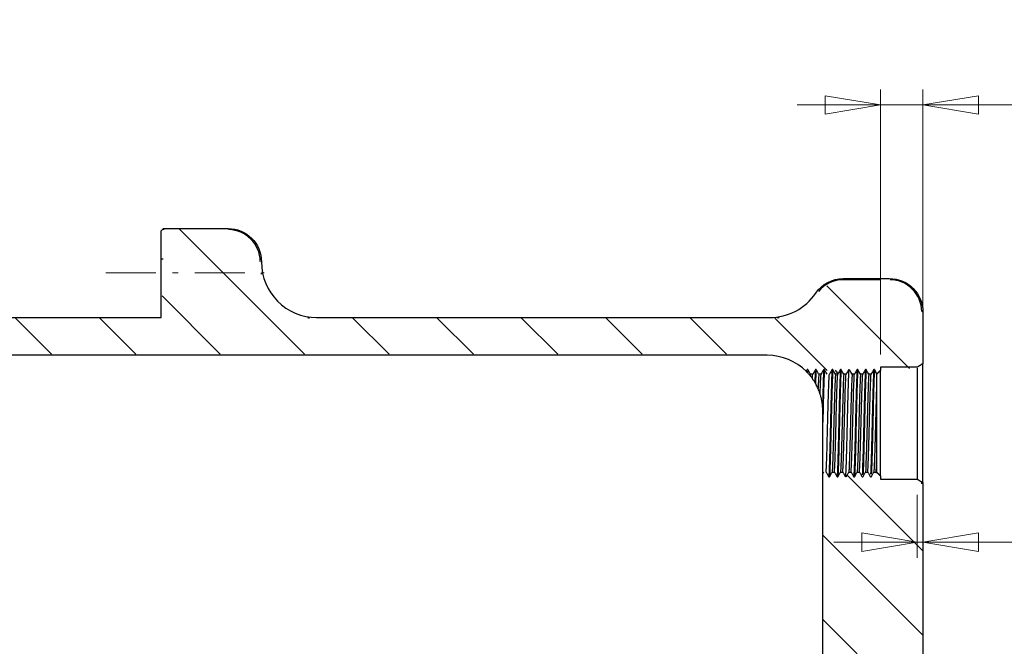
# Model space of a CAD drawing. Units: millimetres. Extents: x -401 to 440, y -346 to 248.
# Drawn here: x 266 to 355, y 98 to 154 of the extents above; entities that cross this region are included whole.
import ezdxf

# ---------------------------------------------------------------- set-up
doc = ezdxf.new("R2010")
doc.units = ezdxf.units.MM
doc.linetypes.add('CENTER', pattern=[8, 4.5, -1.5, 0.5, -1.5])
doc.linetypes.add('SOLID', pattern=[0])
doc.styles.add('Arial', font='Arial.ttf', dxfattribs={"height": 0.2})

# ---------------------------------------------------------------- blocks, each defined once
blk = doc.blocks.new('BlockOfHatchs_3')
at = {"linetype": 'SOLID', "lineweight": 9}
for points in [[(292.1, 123.756), (280.85, 135.006)], [(339.08, 129.905), (346.496, 122.488)], [(279.27, 128.996), (284.51, 123.756)], [(266.08, 127.006), (269.33, 123.756)], [(276.92, 123.756), (273.67, 127.006)], [(296.439, 127.006), (299.689, 123.756)], [(307.279, 123.756), (304.029, 127.006)], [(311.619, 127.006), (314.869, 123.756)], [(322.459, 123.756), (319.209, 127.006)], [(326.799, 127.006), (330.049, 123.756)], [(339.091, 122.303), (334.388, 127.006)], [(340.937, 112.867), (347.708, 106.097)], [(347.708, 98.507), (338.708, 107.507)], [(338.708, 99.917), (344.869, 93.756)]]:
    blk.add_lwpolyline(points, dxfattribs=at)
blk = doc.blocks.new('BlockOfLinearDimensionss_20')
at = {"linetype": 'SOLID', "lineweight": 9}
for points in [[(343.908, 123.731), (343.908, 147.565)], [(347.708, 124.305), (347.708, 147.565)], [(336.408, 146.165), (375.195, 146.165)], [(338.908, 146.998), (343.908, 146.165)], [(338.908, 145.332), (338.908, 146.998)], [(343.908, 146.165), (338.908, 145.332)], [(352.708, 146.998), (347.708, 146.165)], [(347.708, 146.165), (352.708, 145.332)], [(352.708, 145.332), (352.708, 146.998)]]:
    blk.add_lwpolyline(points, dxfattribs=at)
at = {"linetype": 'SOLID', "lineweight": 9, "char_height": 4.5, "attachment_point": 4, "style": 'Arial'}
for s, insert in [('3,8', (356.108, 150.915)), ('2 отв.', (356.108, 140.915))]:
    blk.add_mtext(s, dxfattribs=dict(at, insert=insert))
blk = doc.blocks.new('BlockOfLinearDimensionss_21')
at = {"linetype": 'SOLID', "lineweight": 9}
for points in [[(347.208, 111.13), (347.208, 105.46)], [(347.708, 110.818), (347.708, 105.46)], [(342.208, 107.693), (347.208, 106.86)], [(342.208, 106.027), (342.208, 107.693)], [(352.708, 107.693), (347.708, 106.86)], [(352.708, 106.027), (352.708, 107.693)], [(339.708, 106.86), (390.084, 106.86)], [(347.208, 106.86), (342.208, 106.027)], [(347.708, 106.86), (352.708, 106.027)]]:
    blk.add_lwpolyline(points, dxfattribs=at)
at = {"linetype": 'SOLID', "lineweight": 9, "char_height": 4.5, "attachment_point": 4, "style": 'Arial'}
for s, insert in [('0,5', (364.321, 111.61)), ('х45', (373.151, 111.61)), ('2 фаски', (364.321, 101.61))]:
    blk.add_mtext(s, dxfattribs=dict(at, insert=insert))
blk = doc.blocks.new('BlockOfViews_27')
at = {"linetype": 'SOLID', "lineweight": 30}
for p, q in [((279.208, 134.861, 7.984), (279.408, 135.061, 7.984)), ((279.208, 127.061, 7.984), (279.208, 134.861, 7.984)), ((279.457, 134.961, -8.015), (279.308, 134.961, -8.015)), ((279.408, 135.061, 7.984), (285.208, 135.061, 7.984)), ((279.374, 132.311, -4.265), (279.208, 132.311, -4.265)), ((340.553, 130.561, 7.984), (344.708, 130.561, 7.984)), ((343.855, 130.461, -8.015), (340.553, 130.461, -8.015)), ((347.708, 127.561, 7.984), (347.708, 122.905, 7.984)), ((229.708, 127.061, 7.984), (279.208, 127.061, 7.984)), ((293.208, 127.061, 7.984), (333.938, 127.061, 7.984)), ((333.708, 123.661, 7.984), (234.708, 123.661, 7.984)), ((337.238, 122.289, 7.984), (337.238, 122.203, 7.984)), ((337.357, 122.394, 7.984), (337.295, 122.394, 7.984)), ((338.107, 122.394, 7.984), (338.045, 122.394, 7.984)), ((338.857, 122.394, 7.984), (338.795, 122.394, 7.984)), ((339.607, 122.394, 7.984), (339.545, 122.394, 7.984)), ((340.357, 122.394, 7.984), (340.295, 122.394, 7.984)), ((341.857, 122.394, 7.984), (341.795, 122.394, 7.984)), ((342.607, 122.394, 7.984), (342.545, 122.394, 7.984)), ((343.357, 122.394, 7.984), (343.295, 122.394, 7.984)), ((347.208, 122.592, 7.984), (343.908, 122.592, 7.984)), ((343.908, 122.592, 7.984), (343.908, 122.331, 7.984)), ((347.608, 122.842, -8.015), (347.608, 122.906, -8.015)), ((337.8, 121.953, 7.984), (337.596, 121.953, 7.984)), ((338.55, 121.953, 7.984), (338.346, 121.953, 7.984)), ((340.05, 121.953, 7.984), (339.846, 121.953, 7.984)), ((340.8, 121.953, 7.984), (340.596, 121.953, 7.984)), ((341.55, 121.953, 7.984), (341.346, 121.953, 7.984)), ((342.3, 121.953, 7.984), (342.096, 121.953, 7.984)), ((343.05, 121.953, 7.984), (342.846, 121.953, 7.984)), ((343.549, 121.953, 7.984), (343.549, 122.039, 7.984)), ((338.708, 86.461, 7.984), (338.708, 113.005, 7.984)), ((339.242, 112.729, 7.984), (339.304, 112.729, 7.984)), ((339.549, 113.169, 7.984), (339.753, 113.169, 7.984)), ((339.992, 112.729, 7.984), (340.054, 112.729, 7.984)), ((340.299, 113.169, 7.984), (340.503, 113.169, 7.984)), ((341.049, 113.169, 7.984), (341.253, 113.169, 7.984)), ((341.492, 112.729, 7.984), (341.554, 112.729, 7.984)), ((341.799, 113.169, 7.984), (342.003, 113.169, 7.984)), ((342.242, 112.729, 7.984), (342.304, 112.729, 7.984)), ((342.549, 113.169, 7.984), (342.753, 113.169, 7.984)), ((342.992, 112.729, 7.984), (343.054, 112.729, 7.984)), ((343.299, 113.169, 7.984), (343.503, 113.169, 7.984)), ((343.549, 113.083, 7.984), (343.549, 113.169, 7.984)), ((343.908, 112.791, 7.984), (343.908, 112.53, 7.984)), ((343.908, 112.53, 7.984), (347.208, 112.53, 7.984)), ((347.608, 112.106, -8.015), (347.608, 112.28, -8.015)), ((347.708, 112.218, 7.984), (347.708, 94.47, 7.984))]:
    blk.add_line(p, q, dxfattribs=at)
at = {"color": 196, "linetype": 'SOLID', "lineweight": 9}
for p, q in [((285.208, 135.061, -7.915), (285.208, 135.006, -7.971)), ((288.208, 132.061, -7.915), (288.153, 132.061, -7.971)), ((340.553, 130.561, -7.915), (340.553, 130.461, -8.015)), ((344.708, 130.561, -7.915), (344.708, 130.506, -7.971)), ((338.072, 129.249, -7.915), (338.113, 129.221, -7.965)), ((347.708, 127.561, -7.915), (347.653, 127.561, -7.971)), ((293.208, 127.061, -7.915), (293.208, 127.006, -7.971)), ((333.938, 127.061, -7.915), (333.938, 127.006, -7.971))]:
    blk.add_line(p, q, dxfattribs=at)
at = {"linetype": 'CENTER', "lineweight": 9}
blk.add_line((274.208, 131.061, -4.265), (288.459, 131.061, -4.265), dxfattribs=at)
at = {"linetype": 'SOLID', "lineweight": 30, "extrusion": (0, 0, -1)}
for centre, radius, start, end in [((-285.208, 132.061, -7.984), 3, 90, 180), ((-293.208, 132.061, 8.015), 5.1, 347.37287, 348.73433), ((-340.553, 127.561, -7.984), 3, 34.22887, 90), ((-344.708, 127.561, -7.984), 3, 90, 180), ((-293.208, 132.061, 8.015), 5.1, 277.4991, 279.26822), ((-333.938, 132.061, 8.015), 5.1, 260.31158, 262.49515), ((-335.058, 118.111, 8.015), 6.35, 138.46609, 142.22165)]:
    blk.add_arc(centre, radius, start, end, dxfattribs=at)
at = {"linetype": 'SOLID', "lineweight": 30}
for centre, radius, start, end in [((285.208, 132.061, -8.015), 2.9, 0.92591, 89.0741), ((293.208, 132.061, 7.984), 5, 180, 270), ((340.553, 127.561, -8.015), 2.9, 90.00003, 140.74464), ((344.708, 127.561, -8.015), 2.9, 0.92591, 89.0741), ((333.938, 132.061, 7.984), 5, 270, 325.77113), ((333.708, 118.661, 7.984), 5, 45.09677, 90)]:
    blk.add_arc(centre, radius, start, end, dxfattribs=at)
at = {"linetype": 'SOLID', "lineweight": 30, "extrusion": (-1, 0, 0)}
for centre, radius, start, end in [((-117.561, 9.485, -343.908), 5.25, 202.07886, 204.66722), ((-117.561, 9.485, -347.208), 5.25, 199.5715, 343.39728), ((-117.561, 9.485, -343.549), 4.641, 198.85616, 221.01496), ((-117.561, 9.485, -343.549), 4.641, 221.01496, 318.98502), ((-117.561, 9.485, -343.549), 4.641, 318.98504, 341.14382), ((-117.561, 9.485, -343.908), 5.25, 335.33277, 343.39728)]:
    blk.add_arc(centre, radius, start, end, dxfattribs=at)
at = {"linetype": 'SOLID', "lineweight": 30, "extrusion": (1, 0, 0)}
for centre, radius, start, end in [((117.561, 9.485, 343.908), 5, 197.45884, 342.54117), ((117.561, 9.485, 347.708), 5.55, 195.68145, 344.31855), ((117.561, 9.485, 338.708), 5.06, 271.04316, 282.55586)]:
    blk.add_arc(centre, radius, start, end, dxfattribs=at)
at = {"linetype": 'SOLID', "lineweight": 30}
for points in [[(337.295, 122.391, 7.984), (337.276, 122.357, 7.984), (337.257, 122.323, 7.984), (337.238, 122.289, 7.984)], [(337.285, 122.259, 7.605), (337.283, 122.228, 7.527), (337.281, 122.195, 7.451), (337.279, 122.16, 7.375)], [(337.348, 122.26, 7.607), (337.345, 122.211, 7.485), (337.342, 122.157, 7.364), (337.339, 122.099, 7.246)], [(338.037, 122.278, 7.669), (338.021, 122.042, 7.057), (338.006, 121.691, 6.489), (337.99, 121.242, 6.013)], [(337.339, 122.099, 7.246), (337.319, 122.12, 7.288), (337.299, 122.14, 7.332), (337.279, 122.16, 7.375)], [(337.596, 121.953, 7.984), (337.592, 121.912, 7.865), (337.589, 121.867, 7.748), (337.586, 121.817, 7.633)], [(337.776, 121.568, 7.142), (337.711, 121.659, 7.298), (337.646, 121.743, 7.462), (337.586, 121.817, 7.633)], [(337.776, 121.565, 7.144), (337.784, 121.72, 7.411), (337.792, 121.848, 7.693), (337.8, 121.948, 7.984)], [(338.05, 121.141, 5.909), (338.03, 121.175, 5.943), (338.01, 121.209, 5.978), (337.99, 121.242, 6.013)], [(338.708, 118.661, 4.546), (338.708, 118.836, 4.585), (338.699, 119.008, 4.633), (338.682, 119.172, 4.688)], [(343.503, 113.169, 7.984), (343.519, 113.363, 7.419), (343.534, 113.666, 6.89), (343.549, 114.059, 6.438)], [(338.708, 113.005, 7.984), (338.738, 113.06, 7.984), (338.769, 113.114, 7.984), (338.799, 113.169, 7.984)], [(343.503, 113.169, 7.984), (343.519, 113.14, 7.984), (343.534, 113.112, 7.984), (343.549, 113.083, 7.984)], [(343.549, 113.169, 7.778), (343.549, 113.138, 7.846), (343.549, 113.11, 7.915), (343.549, 113.083, 7.984)]]:
    blk.add_open_spline(points, degree=3, dxfattribs=at)
for points, knots in [([(337.238, 122.202, 7.694), (337.238, 122.223, 7.758), (337.238, 122.243, 7.822), (337.238, 122.262, 7.886), (337.238, 122.269, 7.909), (337.238, 122.275, 7.932), (337.238, 122.281, 7.954), (337.238, 122.284, 7.964), (337.238, 122.287, 7.974), (337.238, 122.289, 7.984)], [-0.77772125, -0.77772125, -0.77772125, -0.77772125, -0.75759037, -0.75759037, -0.75759037, -0.75051611, -0.75051611, -0.75051611, -0.74741521, -0.74741521, -0.74741521, -0.74741521]), ([(337.596, 121.953, 7.984), (337.556, 122.026, 7.984), (337.516, 122.1, 7.984), (337.437, 122.246, 7.984), (337.397, 122.32, 7.984), (337.357, 122.393, 7.984)], [-0.4999585, -0.4999585, -0.4999585, -0.4999585, -0.2494027, -0.2494027, 0, 0, 0, 0]), ([(338.045, 122.388, 7.984), (338.004, 122.315, 7.984), (337.963, 122.241, 7.984), (337.881, 122.095, 7.984), (337.84, 122.021, 7.984), (337.8, 121.948, 7.984)], [-0.5032499, -0.5032499, -0.5032499, -0.5032499, -0.2519914, -0.2519914, 0, 0, 0, 0]), ([(338.099, 122.279, 7.657), (338.099, 122.275, 7.645), (338.082, 122.019, 6.993), (338.066, 121.626, 6.395), (338.05, 121.141, 5.909)], [60.0597687, 60.0597687, 60.0597687, 60.0597687, 60.0674918, 60.4751012, 60.4751012, 60.4751012, 60.4751012]), ([(338.346, 121.953, 7.984), (338.306, 122.027, 7.984), (338.266, 122.1, 7.984), (338.187, 122.247, 7.984), (338.147, 122.32, 7.984), (338.107, 122.393, 7.984)], [-0.5001179, -0.5001179, -0.5001179, -0.5001179, -0.2496107, -0.2496107, 0, 0, 0, 0]), ([(338.795, 122.394, 7.984), (338.72, 122.261, 7.984), (338.646, 122.126, 7.984), (338.564, 121.98, 7.984), (338.557, 121.967, 7.984), (338.55, 121.954, 7.984)], [-0.5031585, -0.5031585, -0.5031585, -0.5031585, -0.044889, -0.044889, 0, 0, 0, 0]), ([(338.788, 122.296, 7.699), (338.772, 122.064, 7.086), (338.737, 121.263, 5.79), (338.702, 119.968, 4.955), (338.682, 119.172, 4.688)], [53.7677652, 53.7677652, 53.7677652, 53.7677652, 54.1561887, 54.6539024, 54.6539024, 54.6539024, 54.6539024]), ([(338.85, 122.298, 7.706), (338.841, 122.152, 7.317), (338.811, 121.569, 6.199), (338.764, 120.005, 4.834), (338.726, 118.415, 4.439), (338.708, 117.653, 4.425)], [53.766173, 53.766173, 53.766173, 53.766173, 54.01287, 54.508036, 54.959651, 54.959651, 54.959651, 54.959651]), ([(339.096, 121.953, 7.984), (339.021, 122.091, 7.984), (338.946, 122.23, 7.984), (338.867, 122.376, 7.984), (338.862, 122.385, 7.984), (338.857, 122.393, 7.984)], [-0.4996356, -0.4996356, -0.4996356, -0.4996356, -0.0297616, -0.0297616, 0, 0, 0, 0]), ([(339.539, 122.315, 7.752), (339.53, 122.192, 7.415), (339.502, 121.664, 6.332), (339.454, 120.14, 4.885), (339.395, 117.631, 4.211), (339.335, 115.105, 4.817), (339.284, 113.447, 6.311), (339.253, 112.873, 7.521), (339.242, 112.729, 7.984)], [47.473333, 47.473333, 47.473333, 47.473333, 47.685911, 48.183624, 48.681338, 49.179052, 49.676765, 49.964461, 49.964461, 49.964461, 49.964461]), ([(339.545, 122.393, 7.984), (339.468, 122.255, 7.984), (339.391, 122.117, 7.984), (339.309, 121.97, 7.984), (339.304, 121.962, 7.984), (339.3, 121.953, 7.984)], [-0.5028782, -0.5028782, -0.5028782, -0.5028782, -0.0293293, -0.0293293, 0, 0, 0, 0]), ([(339.602, 122.316, 7.755), (339.598, 122.257, 7.592), (339.574, 121.865, 6.661), (339.53, 120.64, 5.206), (339.471, 118.237, 4.257), (339.412, 115.672, 4.563), (339.356, 113.684, 5.965), (339.32, 112.933, 7.327), (339.304, 112.728, 7.984)], [47.472672, 47.472672, 47.472672, 47.472672, 47.575715, 48.070881, 48.566047, 49.061213, 49.556379, 49.964482, 49.964482, 49.964482, 49.964482]), ([(339.846, 121.953, 7.984), (339.771, 122.091, 7.984), (339.696, 122.23, 7.984), (339.617, 122.376, 7.984), (339.612, 122.385, 7.984), (339.607, 122.393, 7.984)], [-0.4994493, -0.4994493, -0.4994493, -0.4994493, -0.0297525, -0.0297525, 0, 0, 0, 0]), ([(340.29, 122.333, 7.801), (340.289, 122.313, 7.744), (340.268, 121.999, 6.901), (340.226, 120.951, 5.445), (340.167, 118.611, 4.316), (340.108, 116.016, 4.442), (340.049, 113.83, 5.771), (340.01, 112.966, 7.22), (339.992, 112.728, 7.984)], [41.179867, 41.179867, 41.179867, 41.179867, 41.215633, 41.713346, 42.21106, 42.708774, 43.206487, 43.681328, 43.681328, 43.681328, 43.681328]), ([(340.295, 122.394, 7.984), (340.218, 122.256, 7.984), (340.141, 122.117, 7.984), (340.059, 121.971, 7.984), (340.054, 121.962, 7.984), (340.05, 121.954, 7.984)], [-0.5027785, -0.5027785, -0.5027785, -0.5027785, -0.029329, -0.029329, 0, 0, 0, 0]), ([(340.353, 122.335, 7.806), (340.335, 122.08, 7.082), (340.297, 121.2, 5.693), (340.24, 119.031, 4.422), (340.18, 116.449, 4.332), (340.121, 114.134, 5.479), (340.079, 113.072, 6.98), (340.057, 112.762, 7.877), (340.054, 112.728, 7.984)], [41.178895, 41.178895, 41.178895, 41.178895, 41.633726, 42.128892, 42.624058, 43.119224, 43.614389, 43.681345, 43.681345, 43.681345, 43.681345]), ([(340.596, 121.954, 7.984), (340.521, 122.092, 7.984), (340.446, 122.23, 7.984), (340.367, 122.377, 7.984), (340.362, 122.385, 7.984), (340.357, 122.394, 7.984)], [-0.4996991, -0.4996991, -0.4996991, -0.4996991, -0.0297626, -0.0297626, 0, 0, 0, 0]), ([(341.042, 122.353, 7.859), (341.027, 122.158, 7.286), (340.993, 121.448, 6.002), (340.939, 119.554, 4.602), (340.88, 116.981, 4.243), (340.821, 114.549, 5.156), (340.774, 113.228, 6.68), (340.748, 112.811, 7.72), (340.742, 112.729, 7.984)], [34.884653, 34.884653, 34.884653, 34.884653, 35.243068, 35.740782, 36.238496, 36.736209, 37.233923, 37.398132, 37.398132, 37.398132, 37.398132]), ([(341.045, 122.394, 7.984), (340.968, 122.256, 7.984), (340.891, 122.117, 7.984), (340.809, 121.97, 7.984), (340.804, 121.962, 7.984), (340.8, 121.953, 7.984)], [-0.5030621, -0.5030621, -0.5030621, -0.5030621, -0.0293396, -0.0293396, 0, 0, 0, 0]), ([(341.346, 121.953, 7.984), (341.271, 122.091, 7.984), (341.196, 122.23, 7.984), (341.117, 122.376, 7.984), (341.112, 122.385, 7.984), (341.107, 122.393, 7.984)], [-0.4996852, -0.4996852, -0.4996852, -0.4996852, -0.0297642, -0.0297642, 0, 0, 0, 0]), ([(341.793, 122.371, 7.916), (341.786, 122.276, 7.622), (341.759, 121.821, 6.562), (341.712, 120.427, 5.058), (341.652, 117.966, 4.226), (341.593, 115.407, 4.671), (341.539, 113.57, 6.125), (341.506, 112.905, 7.419), (341.492, 112.729, 7.984)], [28.589539, 28.589539, 28.589539, 28.589539, 28.77279, 29.270504, 29.768218, 30.265931, 30.763645, 31.114906, 31.114906, 31.114906, 31.114906]), ([(341.795, 122.393, 7.984), (341.718, 122.255, 7.984), (341.641, 122.117, 7.984), (341.559, 121.97, 7.984), (341.554, 121.962, 7.984), (341.55, 121.953, 7.984)], [-0.5027895, -0.5027895, -0.5027895, -0.5027895, -0.0293254, -0.0293254, 0, 0, 0, 0]), ([(341.856, 122.373, 7.92), (341.849, 122.284, 7.646), (341.823, 121.847, 6.607), (341.776, 120.496, 5.106), (341.717, 118.063, 4.237), (341.658, 115.509, 4.629), (341.604, 113.615, 6.061), (341.569, 112.917, 7.381), (341.554, 112.729, 7.984)], [28.588582, 28.588582, 28.588582, 28.588582, 28.759416, 29.254582, 29.749748, 30.244914, 30.74008, 31.114913, 31.114913, 31.114913, 31.114913]), ([(342.096, 121.953, 7.984), (342.021, 122.091, 7.984), (341.946, 122.23, 7.984), (341.867, 122.376, 7.984), (341.862, 122.385, 7.984), (341.857, 122.393, 7.984)], [-0.4994699, -0.4994699, -0.4994699, -0.4994699, -0.0297534, -0.0297534, 0, 0, 0, 0]), ([(342.544, 122.39, 7.97), (342.544, 122.386, 7.958), (342.524, 122.128, 7.146), (342.484, 121.201, 5.668), (342.425, 118.937, 4.394), (342.365, 116.34, 4.354), (342.309, 114.154, 5.499), (342.272, 113.222, 6.786), (342.255, 112.933, 7.438)], [22.29503, 22.29503, 22.29503, 22.29503, 22.302512, 22.800226, 23.297939, 23.795653, 24.293367, 24.716419, 24.716419, 24.716419, 24.716419]), ([(342.545, 122.394, 7.984), (342.468, 122.256, 7.984), (342.391, 122.118, 7.984), (342.309, 121.971, 7.984), (342.304, 121.962, 7.984), (342.3, 121.954, 7.984)], [-0.5031447, -0.5031447, -0.5031447, -0.5031447, -0.0293377, -0.0293377, 0, 0, 0, 0]), ([(342.607, 122.391, 7.975), (342.606, 122.377, 7.93), (342.585, 122.102, 7.091), (342.545, 121.133, 5.608), (342.486, 118.862, 4.376), (342.426, 116.278, 4.371), (342.371, 114.13, 5.527), (342.335, 113.219, 6.796), (342.318, 112.936, 7.431)], [22.294014, 22.294014, 22.294014, 22.294014, 22.322262, 22.817427, 23.312593, 23.807759, 24.302925, 24.714845, 24.714845, 24.714845, 24.714845]), ([(342.846, 121.954, 7.984), (342.771, 122.092, 7.984), (342.696, 122.23, 7.984), (342.617, 122.377, 7.984), (342.612, 122.385, 7.984), (342.607, 122.394, 7.984)], [-0.4995487, -0.4995487, -0.4995487, -0.4995487, -0.0297582, -0.0297582, 0, 0, 0, 0]), ([(343.295, 122.393, 7.984), (343.282, 122.232, 7.467), (343.249, 121.612, 6.214), (343.197, 119.86, 4.738), (343.138, 117.315, 4.217), (343.078, 114.83, 4.973), (343.035, 113.499, 6.325), (343.011, 113.037, 7.212), (343.007, 112.97, 7.357)], [16.008987, 16.008987, 16.008987, 16.008987, 16.329948, 16.827661, 17.325375, 17.823089, 18.320803, 18.41556, 18.41556, 18.41556, 18.41556]), ([(343.295, 122.393, 7.984), (343.218, 122.255, 7.984), (343.141, 122.117, 7.984), (343.059, 121.97, 7.984), (343.054, 121.962, 7.984), (343.05, 121.953, 7.984)], [-0.5029774, -0.5029774, -0.5029774, -0.5029774, -0.0293345, -0.0293345, 0, 0, 0, 0]), ([(343.357, 122.394, 7.984), (343.343, 122.207, 7.386), (343.308, 121.514, 6.071), (343.254, 119.63, 4.636), (343.195, 117.078, 4.235), (343.136, 114.641, 5.095), (343.094, 113.423, 6.44), (343.072, 113.011, 7.268), (343.07, 112.973, 7.349)], [16.008979, 16.008979, 16.008979, 16.008979, 16.380272, 16.875438, 17.370604, 17.86577, 18.360935, 18.414015, 18.414015, 18.414015, 18.414015]), ([(343.549, 122.039, 7.984), (343.49, 122.149, 7.984), (343.431, 122.258, 7.984), (343.367, 122.376, 7.984), (343.362, 122.385, 7.984), (343.357, 122.394, 7.984)], [-0.4024887, -0.4024887, -0.4024887, -0.4024887, -0.0297662, -0.0297662, 0, 0, 0, 0]), ([(337.279, 122.16, 7.375), (337.278, 122.162, 7.383), (337.277, 122.163, 7.391), (337.276, 122.164, 7.4), (337.262, 122.178, 7.498), (337.249, 122.191, 7.596), (337.238, 122.202, 7.694)], [0, 0, 0, 0, 0.0024963, 0.0024963, 0.0024963, 0.03245654, 0.03245654, 0.03245654, 0.03245654]), ([(337.586, 121.817, 7.633), (337.561, 121.847, 7.598), (337.537, 121.877, 7.562), (337.513, 121.905, 7.525), (337.496, 121.925, 7.499), (337.479, 121.944, 7.473), (337.462, 121.963, 7.447), (337.436, 121.993, 7.406), (337.41, 122.022, 7.363), (337.384, 122.051, 7.32), (337.369, 122.067, 7.296), (337.354, 122.083, 7.271), (337.339, 122.099, 7.246)], [0.00000909, 0.00000909, 0.00000909, 0.00000909, 0.01568863, 0.01568863, 0.01568863, 0.02659131, 0.02659131, 0.02659131, 0.04385523, 0.04385523, 0.04385523, 0.05379447, 0.05379447, 0.05379447, 0.05379447]), ([(337.99, 121.242, 6.013), (337.969, 121.278, 6.112), (337.947, 121.312, 6.212), (337.927, 121.345, 6.313), (337.911, 121.369, 6.388), (337.896, 121.391, 6.463), (337.882, 121.413, 6.538), (337.862, 121.443, 6.641), (337.843, 121.47, 6.744), (337.825, 121.496, 6.848), (337.808, 121.521, 6.946), (337.792, 121.544, 7.044), (337.776, 121.565, 7.143)], [0, 0, 0, 0, 0.0324072, 0.0324072, 0.0324072, 0.0562708, 0.0562708, 0.0562708, 0.0887754, 0.0887754, 0.0887754, 0.1194368, 0.1194368, 0.1194368, 0.1194368]), ([(338.346, 121.953, 7.984), (338.344, 121.929, 7.914), (338.342, 121.903, 7.844), (338.34, 121.876, 7.775), (338.322, 121.615, 7.115), (338.303, 121.2, 6.517), (338.285, 120.673, 6.041)], [45.6197865, 45.6197865, 45.6197865, 45.6197865, 45.6678825, 45.6678825, 45.6678825, 46.1265058, 46.1265058, 46.1265058, 46.1265058]), ([(338.473, 120.176, 5.65), (338.482, 120.461, 5.845), (338.491, 120.725, 6.071), (338.5, 120.96, 6.323), (338.516, 121.403, 6.799), (338.533, 121.743, 7.37), (338.55, 121.954, 7.984)], [-42.5288861, -42.5288861, -42.5288861, -42.5288861, -42.3056642, -42.3056642, -42.3056642, -41.8856676, -41.8856676, -41.8856676, -41.8856676]), ([(339.003, 113.169, 7.984), (339.014, 113.299, 7.604), (339.024, 113.478, 7.241), (339.034, 113.701, 6.907), (339.054, 114.128, 6.267), (339.074, 114.718, 5.735), (339.094, 115.4, 5.377), (339.114, 116.081, 5.018), (339.133, 116.853, 4.833), (339.153, 117.623, 4.843), (339.173, 118.393, 4.853), (339.193, 119.16, 5.059), (339.213, 119.831, 5.436), (339.232, 120.503, 5.812), (339.252, 121.079, 6.359), (339.272, 121.489, 7.011), (339.281, 121.681, 7.316), (339.29, 121.837, 7.643), (339.3, 121.953, 7.984)], [-38.085824, -38.085824, -38.085824, -38.085824, -37.826241, -37.826241, -37.826241, -37.328527, -37.328527, -37.328527, -36.830814, -36.830814, -36.830814, -36.3331, -36.3331, -36.3331, -35.835386, -35.835386, -35.835386, -35.602491, -35.602491, -35.602491, -35.602491]), ([(339.846, 121.953, 7.984), (339.841, 121.892, 7.805), (339.836, 121.82, 7.629), (339.831, 121.737, 7.458), (339.811, 121.403, 6.769), (339.792, 120.894, 6.164), (339.772, 120.273, 5.717), (339.752, 119.651, 5.269), (339.732, 118.916, 4.979), (339.713, 118.157, 4.881), (339.693, 117.397, 4.783), (339.673, 116.613, 4.876), (339.654, 115.898, 5.151), (339.634, 115.183, 5.425), (339.614, 114.537, 5.881), (339.595, 114.038, 6.462), (339.579, 113.655, 6.908), (339.564, 113.359, 7.428), (339.549, 113.169, 7.984)], [33.05336, 33.05336, 33.05336, 33.05336, 33.176106, 33.176106, 33.176106, 33.671272, 33.671272, 33.671272, 34.166438, 34.166438, 34.166438, 34.661603, 34.661603, 34.661603, 35.156769, 35.156769, 35.156769, 35.536746, 35.536746, 35.536746, 35.536746]), ([(339.753, 113.168, 7.984), (339.771, 113.392, 7.331), (339.789, 113.764, 6.727), (339.807, 114.247, 6.234), (339.826, 114.787, 5.684), (339.846, 115.465, 5.272), (339.866, 116.201, 5.046), (339.886, 116.937, 4.821), (339.906, 117.731, 4.782), (339.925, 118.485, 4.936), (339.945, 119.24, 5.089), (339.965, 119.955, 5.434), (339.985, 120.545, 5.929), (340.005, 121.135, 6.424), (340.024, 121.599, 7.068), (340.044, 121.881, 7.785), (340.046, 121.907, 7.851), (340.048, 121.931, 7.917), (340.05, 121.954, 7.984)], [-31.802676, -31.802676, -31.802676, -31.802676, -31.355963, -31.355963, -31.355963, -30.858249, -30.858249, -30.858249, -30.360536, -30.360536, -30.360536, -29.862822, -29.862822, -29.862822, -29.365108, -29.365108, -29.365108, -29.319244, -29.319244, -29.319244, -29.319244]), ([(340.596, 121.954, 7.984), (340.577, 121.722, 7.305), (340.559, 121.33, 6.681), (340.54, 120.818, 6.177), (340.521, 120.273, 5.64), (340.501, 119.591, 5.24), (340.481, 118.856, 5.027), (340.461, 118.12, 4.813), (340.442, 117.33, 4.786), (340.422, 116.582, 4.947), (340.402, 115.833, 5.109), (340.383, 115.125, 5.459), (340.363, 114.543, 5.957), (340.343, 113.961, 6.455), (340.324, 113.505, 7.1), (340.304, 113.23, 7.815), (340.302, 113.208, 7.871), (340.301, 113.188, 7.928), (340.299, 113.168, 7.984)], [26.770182, 26.770182, 26.770182, 26.770182, 27.234117, 27.234117, 27.234117, 27.729283, 27.729283, 27.729283, 28.224449, 28.224449, 28.224449, 28.719614, 28.719614, 28.719614, 29.21478, 29.21478, 29.21478, 29.253623, 29.253623, 29.253623, 29.253623]), ([(340.503, 113.169, 7.984), (340.509, 113.237, 7.785), (340.514, 113.318, 7.59), (340.52, 113.412, 7.402), (340.539, 113.758, 6.714), (340.559, 114.278, 6.114), (340.579, 114.91, 5.674), (340.599, 115.542, 5.235), (340.619, 116.285, 4.955), (340.638, 117.051, 4.871), (340.658, 117.816, 4.786), (340.678, 118.603, 4.896), (340.698, 119.315, 5.187), (340.718, 120.028, 5.478), (340.737, 120.667, 5.95), (340.757, 121.154, 6.546), (340.771, 121.503, 6.972), (340.786, 121.775, 7.463), (340.8, 121.953, 7.984)], [-25.519503, -25.519503, -25.519503, -25.519503, -25.383399, -25.383399, -25.383399, -24.885685, -24.885685, -24.885685, -24.387971, -24.387971, -24.387971, -23.890257, -23.890257, -23.890257, -23.392544, -23.392544, -23.392544, -23.03613, -23.03613, -23.03613, -23.03613]), ([(341.346, 121.953, 7.984), (341.333, 121.798, 7.531), (341.321, 121.573, 7.101), (341.309, 121.287, 6.716), (341.289, 120.83, 6.101), (341.269, 120.218, 5.602), (341.25, 119.524, 5.278), (341.23, 118.83, 4.954), (341.21, 118.054, 4.806), (341.19, 117.289, 4.851), (341.171, 116.525, 4.895), (341.151, 115.771, 5.134), (341.131, 115.12, 5.536), (341.112, 114.469, 5.939), (341.092, 113.919, 6.507), (341.072, 113.537, 7.17), (341.065, 113.388, 7.429), (341.057, 113.265, 7.702), (341.049, 113.169, 7.984)], [20.48705, 20.48705, 20.48705, 20.48705, 20.796962, 20.796962, 20.796962, 21.292128, 21.292128, 21.292128, 21.787294, 21.787294, 21.787294, 22.282459, 22.282459, 22.282459, 22.777625, 22.777625, 22.777625, 22.970393, 22.970393, 22.970393, 22.970393]), ([(341.253, 113.169, 7.984), (341.266, 113.331, 7.511), (341.279, 113.569, 7.064), (341.292, 113.872, 6.667), (341.312, 114.339, 6.055), (341.332, 114.962, 5.562), (341.351, 115.665, 5.248), (341.371, 116.368, 4.933), (341.391, 117.15, 4.797), (341.411, 117.918, 4.856), (341.431, 118.685, 4.915), (341.45, 119.438, 5.17), (341.47, 120.084, 5.588), (341.49, 120.73, 6.007), (341.51, 121.27, 6.589), (341.53, 121.638, 7.265), (341.536, 121.763, 7.495), (341.543, 121.869, 7.736), (341.55, 121.953, 7.984)], [-19.236261, -19.236261, -19.236261, -19.236261, -18.91312, -18.91312, -18.91312, -18.415407, -18.415407, -18.415407, -17.917693, -17.917693, -17.917693, -17.419979, -17.419979, -17.419979, -16.922266, -16.922266, -16.922266, -16.752908, -16.752908, -16.752908, -16.752908]), ([(342.096, 121.953, 7.984), (342.089, 121.875, 7.756), (342.083, 121.78, 7.534), (342.077, 121.667, 7.32), (342.057, 121.31, 6.643), (342.038, 120.782, 6.055), (342.018, 120.146, 5.629), (341.998, 119.51, 5.202), (341.979, 118.766, 4.937), (341.959, 118.003, 4.864), (341.939, 117.241, 4.791), (341.919, 116.46, 4.911), (341.9, 115.754, 5.209), (341.88, 115.049, 5.507), (341.86, 114.419, 5.983), (341.841, 113.94, 6.581), (341.827, 113.604, 6.999), (341.813, 113.343, 7.477), (341.799, 113.169, 7.984)], [14.203818, 14.203818, 14.203818, 14.203818, 14.359807, 14.359807, 14.359807, 14.854973, 14.854973, 14.854973, 15.350139, 15.350139, 15.350139, 15.845304, 15.845304, 15.845304, 16.34047, 16.34047, 16.34047, 16.687181, 16.687181, 16.687181, 16.687181]), ([(342.003, 113.168, 7.984), (342.004, 113.175, 7.966), (342.004, 113.181, 7.948), (342.005, 113.187, 7.929), (342.025, 113.445, 7.204), (342.044, 113.888, 6.544), (342.064, 114.461, 6.03), (342.084, 115.034, 5.516), (342.104, 115.737, 5.147), (342.124, 116.486, 4.969), (342.143, 117.235, 4.791), (342.163, 118.029, 4.803), (342.183, 118.772, 5.003), (342.203, 119.516, 5.204), (342.223, 120.208, 5.594), (342.242, 120.765, 6.125), (342.262, 121.302, 6.638), (342.281, 121.714, 7.282), (342.3, 121.954, 7.984)], [-12.953148, -12.953148, -12.953148, -12.953148, -12.940556, -12.940556, -12.940556, -12.442842, -12.442842, -12.442842, -11.945129, -11.945129, -11.945129, -11.447415, -11.447415, -11.447415, -10.949701, -10.949701, -10.949701, -10.469704, -10.469704, -10.469704, -10.469704]), ([(342.846, 121.954, 7.984), (342.846, 121.953, 7.981), (342.845, 121.952, 7.978), (342.845, 121.951, 7.975), (342.826, 121.702, 7.251), (342.806, 121.27, 6.59), (342.786, 120.707, 6.071), (342.767, 120.143, 5.552), (342.747, 119.449, 5.175), (342.727, 118.707, 4.986), (342.707, 117.964, 4.797), (342.688, 117.174, 4.796), (342.668, 116.431, 4.982), (342.648, 115.689, 5.169), (342.629, 114.993, 5.543), (342.609, 114.428, 6.06), (342.589, 113.863, 6.577), (342.57, 113.428, 7.237), (342.55, 113.177, 7.96), (342.55, 113.174, 7.968), (342.549, 113.171, 7.976), (342.549, 113.168, 7.984)], [7.920612, 7.920612, 7.920612, 7.920612, 7.922652, 7.922652, 7.922652, 8.417818, 8.417818, 8.417818, 8.912984, 8.912984, 8.912984, 9.40815, 9.40815, 9.40815, 9.903315, 9.903315, 9.903315, 10.398481, 10.398481, 10.398481, 10.40406, 10.40406, 10.40406, 10.40406]), ([(342.753, 113.169, 7.984), (342.761, 113.269, 7.692), (342.769, 113.397, 7.409), (342.777, 113.553, 7.143), (342.797, 113.941, 6.478), (342.817, 114.499, 5.912), (342.837, 115.157, 5.513), (342.856, 115.816, 5.115), (342.876, 116.576, 4.884), (342.896, 117.345, 4.848), (342.916, 118.114, 4.812), (342.936, 118.892, 4.971), (342.955, 119.585, 5.307), (342.975, 120.278, 5.643), (342.995, 120.885, 6.154), (343.015, 121.334, 6.78), (343.026, 121.598, 7.148), (343.038, 121.806, 7.556), (343.05, 121.953, 7.984)], [-6.66992, -6.66992, -6.66992, -6.66992, -6.470278, -6.470278, -6.470278, -5.972564, -5.972564, -5.972564, -5.474851, -5.474851, -5.474851, -4.977137, -4.977137, -4.977137, -4.479423, -4.479423, -4.479423, -4.186579, -4.186579, -4.186579, -4.186579]), ([(343.549, 122.039, 7.984), (343.549, 122.036, 7.976), (343.549, 122.032, 7.967), (343.549, 122.029, 7.958), (343.549, 122.005, 7.898), (343.549, 121.981, 7.839), (343.549, 121.955, 7.781)], [-0.18453196, -0.18453196, -0.18453196, -0.18453196, -0.18171586, -0.18171586, -0.18171586, -0.16247038, -0.16247038, -0.16247038, -0.16247038]), ([(338.285, 120.673, 6.041), (338.257, 120.737, 6.031), (338.228, 120.799, 6.018), (338.198, 120.86, 6.003), (338.188, 120.881, 5.997), (338.178, 120.901, 5.992), (338.168, 120.921, 5.986), (338.139, 120.979, 5.97), (338.109, 121.035, 5.951), (338.078, 121.09, 5.929), (338.069, 121.107, 5.923), (338.059, 121.124, 5.916), (338.05, 121.141, 5.909)], [0, 0, 0, 0, 0.02102655, 0.02102655, 0.02102655, 0.02802584, 0.02802584, 0.02802584, 0.04804549, 0.04804549, 0.04804549, 0.05421134, 0.05421134, 0.05421134, 0.05421134]), ([(338.473, 120.176, 5.65), (338.467, 120.196, 5.664), (338.46, 120.217, 5.678), (338.402, 120.39, 5.8), (338.345, 120.536, 5.917), (338.285, 120.673, 6.041)], [0.98102119, 0.98102119, 0.98102119, 0.98102119, 0.98817574, 0.98817574, 1.04291873, 1.04291873, 1.04291873, 1.04291873]), ([(343.549, 121.064, 6.438), (343.532, 120.605, 5.912), (343.514, 120.025, 5.489), (343.496, 119.383, 5.215), (343.476, 118.678, 4.914), (343.456, 117.898, 4.792), (343.436, 117.135, 4.862), (343.417, 116.373, 4.932), (343.397, 115.628, 5.195), (343.377, 114.99, 5.62), (343.358, 114.352, 6.044), (343.338, 113.822, 6.629), (343.318, 113.462, 7.306), (343.312, 113.347, 7.523), (343.306, 113.248, 7.751), (343.299, 113.169, 7.984)], [2.024214, 2.024214, 2.024214, 2.024214, 2.475829, 2.475829, 2.475829, 2.970995, 2.970995, 2.970995, 3.46616, 3.46616, 3.46616, 3.961326, 3.961326, 3.961326, 4.120852, 4.120852, 4.120852, 4.120852]), ([(338.682, 119.172, 4.688), (338.675, 119.234, 4.723), (338.668, 119.295, 4.762), (338.66, 119.354, 4.803), (338.651, 119.415, 4.846), (338.642, 119.475, 4.891), (338.631, 119.533, 4.939), (338.621, 119.591, 4.987), (338.61, 119.647, 5.037), (338.599, 119.701, 5.089), (338.587, 119.757, 5.143), (338.574, 119.812, 5.199), (338.561, 119.864, 5.257), (338.548, 119.916, 5.315), (338.535, 119.967, 5.374), (338.521, 120.015, 5.435), (338.507, 120.064, 5.496), (338.494, 120.11, 5.558), (338.48, 120.155, 5.621), (338.477, 120.162, 5.63), (338.475, 120.169, 5.64), (338.473, 120.176, 5.65)], [0, 0, 0, 0, 0.0216356, 0.0216356, 0.0216356, 0.0443165, 0.0443165, 0.0443165, 0.0669974, 0.0669974, 0.0669974, 0.0906541, 0.0906541, 0.0906541, 0.1142356, 0.1142356, 0.1142356, 0.1377024, 0.1377024, 0.1377024, 0.1413465, 0.1413465, 0.1413465, 0.1413465]), ([(338.708, 113.005, 7.984), (338.708, 113.013, 7.957), (338.708, 113.021, 7.929), (338.708, 113.029, 7.901), (338.708, 113.036, 7.879), (338.708, 113.042, 7.858), (338.708, 113.049, 7.836), (338.708, 113.093, 7.698), (338.708, 113.142, 7.563), (338.708, 113.198, 7.431), (338.708, 113.254, 7.298), (338.708, 113.315, 7.167), (338.708, 113.383, 7.039), (338.708, 113.402, 7.003), (338.708, 113.422, 6.966), (338.708, 113.442, 6.93), (338.708, 113.513, 6.805), (338.708, 113.589, 6.682), (338.708, 113.671, 6.564), (338.708, 113.718, 6.495), (338.708, 113.767, 6.428), (338.708, 113.817, 6.362), (338.708, 113.842, 6.33), (338.708, 113.867, 6.298), (338.708, 113.893, 6.266), (338.708, 113.905, 6.251), (338.708, 113.917, 6.236), (338.708, 113.929, 6.221), (338.708, 114.022, 6.109), (338.708, 114.12, 6.001), (338.708, 114.222, 5.898), (338.708, 114.324, 5.793), (338.708, 114.431, 5.694), (338.708, 114.543, 5.6), (338.708, 114.654, 5.505), (338.708, 114.769, 5.416), (338.708, 114.888, 5.332), (338.708, 114.957, 5.283), (338.708, 115.028, 5.236), (338.708, 115.1, 5.191), (338.708, 115.188, 5.135), (338.708, 115.278, 5.083), (338.708, 115.369, 5.033), (338.708, 115.392, 5.021), (338.708, 115.414, 5.009), (338.708, 115.436, 4.997), (338.708, 115.566, 4.929), (338.708, 115.699, 4.867), (338.708, 115.834, 4.811), (338.708, 115.961, 4.758), (338.708, 116.09, 4.71), (338.708, 116.221, 4.668), (338.708, 116.275, 4.65), (338.708, 116.33, 4.633), (338.708, 116.386, 4.618), (338.708, 116.416, 4.609), (338.708, 116.446, 4.601), (338.708, 116.476, 4.593), (338.708, 116.502, 4.586), (338.708, 116.527, 4.579), (338.708, 116.553, 4.573), (338.708, 116.698, 4.537), (338.708, 116.844, 4.507), (338.708, 116.991, 4.484), (338.708, 117.137, 4.461), (338.708, 117.285, 4.445), (338.708, 117.433, 4.435), (338.708, 117.506, 4.43), (338.708, 117.58, 4.427), (338.708, 117.653, 4.425)], [0.3568709, 0.3568709, 0.3568709, 0.3568709, 0.3655312, 0.3655312, 0.3655312, 0.3723752, 0.3723752, 0.3723752, 0.4155771, 0.4155771, 0.4155771, 0.4590323, 0.4590323, 0.4590323, 0.4715398, 0.4715398, 0.4715398, 0.5148716, 0.5148716, 0.5148716, 0.5398627, 0.5398627, 0.5398627, 0.5520478, 0.5520478, 0.5520478, 0.557855, 0.557855, 0.557855, 0.6014838, 0.6014838, 0.6014838, 0.6454432, 0.6454432, 0.6454432, 0.6892514, 0.6892514, 0.6892514, 0.7148004, 0.7148004, 0.7148004, 0.7460641, 0.7460641, 0.7460641, 0.7536266, 0.7536266, 0.7536266, 0.7975564, 0.7975564, 0.7975564, 0.8387997, 0.8387997, 0.8387997, 0.8560227, 0.8560227, 0.8560227, 0.8653858, 0.8653858, 0.8653858, 0.873325, 0.873325, 0.873325, 0.9180015, 0.9180015, 0.9180015, 0.9625293, 0.9625293, 0.9625293, 0.9845357, 0.9845357, 0.9845357, 0.9845357]), ([(339.003, 113.169, 7.984), (339.043, 113.096, 7.984), (339.083, 113.022, 7.984), (339.162, 112.875, 7.984), (339.202, 112.802, 7.984), (339.242, 112.729, 7.984)], [-0.5002234, -0.5002234, -0.5002234, -0.5002234, -0.2497199, -0.2497199, 0, 0, 0, 0]), ([(339.304, 112.728, 7.984), (339.345, 112.802, 7.984), (339.386, 112.875, 7.984), (339.468, 113.022, 7.984), (339.508, 113.095, 7.984), (339.549, 113.169, 7.984)], [-0.5036157, -0.5036157, -0.5036157, -0.5036157, -0.2522754, -0.2522754, 0, 0, 0, 0]), ([(339.753, 113.168, 7.984), (339.793, 113.095, 7.984), (339.833, 113.021, 7.984), (339.912, 112.875, 7.984), (339.952, 112.801, 7.984), (339.992, 112.728, 7.984)], [-0.5003283, -0.5003283, -0.5003283, -0.5003283, -0.2497614, -0.2497614, 0, 0, 0, 0]), ([(340.054, 112.728, 7.984), (340.095, 112.801, 7.984), (340.136, 112.875, 7.984), (340.218, 113.021, 7.984), (340.258, 113.095, 7.984), (340.299, 113.168, 7.984)], [-0.5033798, -0.5033798, -0.5033798, -0.5033798, -0.2521589, -0.2521589, 0, 0, 0, 0]), ([(340.503, 113.169, 7.984), (340.543, 113.095, 7.984), (340.583, 113.022, 7.984), (340.662, 112.875, 7.984), (340.702, 112.802, 7.984), (340.742, 112.729, 7.984)], [-0.5000843, -0.5000843, -0.5000843, -0.5000843, -0.2496491, -0.2496491, 0, 0, 0, 0]), ([(340.804, 112.729, 7.984), (340.845, 112.802, 7.984), (340.886, 112.875, 7.984), (340.968, 113.022, 7.984), (341.008, 113.095, 7.984), (341.049, 113.169, 7.984)], [-0.503389, -0.503389, -0.503389, -0.503389, -0.2521558, -0.2521558, 0, 0, 0, 0]), ([(341.253, 113.169, 7.984), (341.293, 113.095, 7.984), (341.333, 113.022, 7.984), (341.412, 112.875, 7.984), (341.452, 112.802, 7.984), (341.492, 112.729, 7.984)], [-0.5003117, -0.5003117, -0.5003117, -0.5003117, -0.2497619, -0.2497619, 0, 0, 0, 0]), ([(341.554, 112.729, 7.984), (341.595, 112.802, 7.984), (341.636, 112.875, 7.984), (341.718, 113.022, 7.984), (341.758, 113.095, 7.984), (341.799, 113.169, 7.984)], [-0.5035948, -0.5035948, -0.5035948, -0.5035948, -0.2522627, -0.2522627, 0, 0, 0, 0]), ([(342.003, 113.168, 7.984), (342.043, 113.095, 7.984), (342.083, 113.021, 7.984), (342.162, 112.875, 7.984), (342.202, 112.801, 7.984), (342.242, 112.728, 7.984)], [-0.5001714, -0.5001714, -0.5001714, -0.5001714, -0.2496836, -0.2496836, 0, 0, 0, 0]), ([(342.304, 112.728, 7.984), (342.345, 112.801, 7.984), (342.386, 112.875, 7.984), (342.468, 113.021, 7.984), (342.508, 113.095, 7.984), (342.549, 113.168, 7.984)], [-0.5034388, -0.5034388, -0.5034388, -0.5034388, -0.2521916, -0.2521916, 0, 0, 0, 0]), ([(342.753, 113.169, 7.984), (342.793, 113.095, 7.984), (342.833, 113.022, 7.984), (342.912, 112.875, 7.984), (342.952, 112.802, 7.984), (342.992, 112.729, 7.984)], [-0.5001398, -0.5001398, -0.5001398, -0.5001398, -0.2496784, -0.2496784, 0, 0, 0, 0]), ([(343.054, 112.729, 7.984), (343.095, 112.802, 7.984), (343.136, 112.875, 7.984), (343.218, 113.022, 7.984), (343.258, 113.095, 7.984), (343.299, 113.169, 7.984)], [-0.5033556, -0.5033556, -0.5033556, -0.5033556, -0.2521398, -0.2521398, 0, 0, 0, 0])]:
    blk.add_open_spline(points, degree=3, knots=knots, dxfattribs=at)
for points, weights in [([(343.908, 122.331, 7.984), (343.721, 122.135, 7.984), (343.549, 121.953, 7.984)], [1.00003776586, 1.00080655688, 1.00004246902]), ([(347.708, 122.905, 7.984), (347.45, 122.744, 7.984), (347.208, 122.592, 7.984)], [1.00001482727, 1.00043365052, 1.00001574768]), ([(343.549, 113.169, 7.984), (343.721, 112.987, 7.984), (343.908, 112.791, 7.984)], [1.00004246902, 1.00080655688, 1.00003776586]), ([(347.208, 112.53, 7.984), (347.45, 112.378, 7.984), (347.708, 112.218, 7.984)], [1.00001574768, 1.00043365052, 1.00001482727])]:
    blk.add_rational_spline(points, weights, degree=2, dxfattribs=at)
for name in ['BlockOfLinearDimensionss_20', 'BlockOfHatchs_3', 'BlockOfLinearDimensionss_21']:
    blk.add_blockref(name, (0, 0))

msp = doc.modelspace()

# ---------------------------------------------------------------- block references
msp.add_blockref('BlockOfViews_27', (0, 0))

doc.saveas('drawing.dxf')
